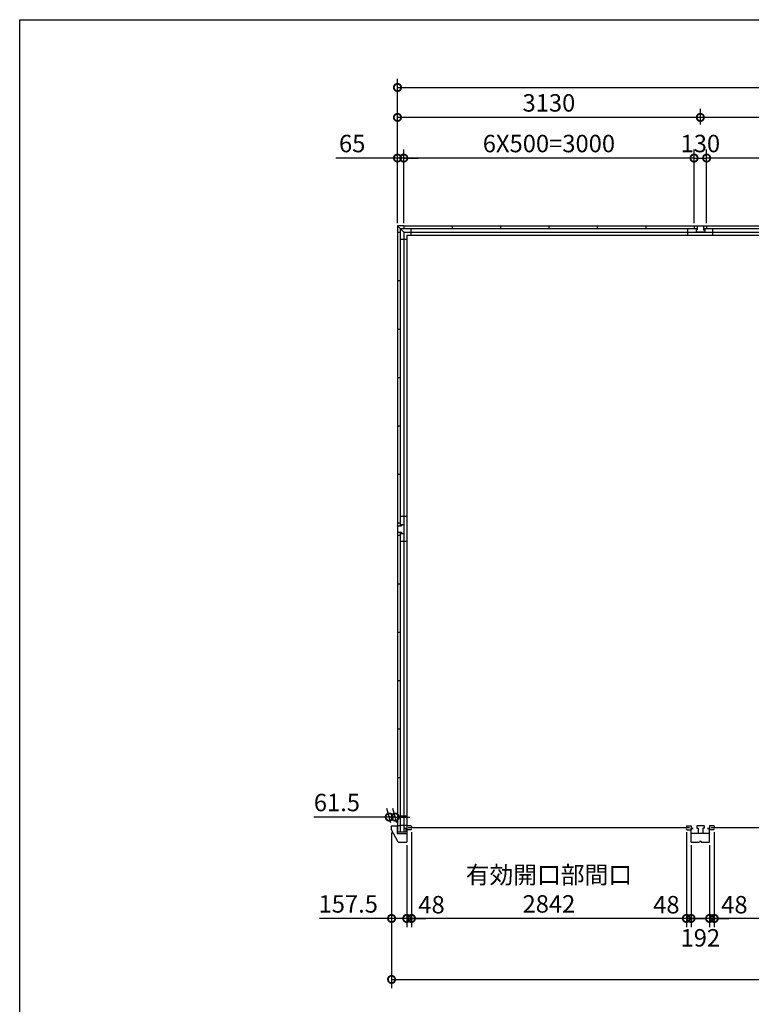
# Model space of a CAD drawing. Extents: x -35008 to -10726, y -2824 to 14162.
# Drawn here: x -35008 to -27446, y 3994 to 14162 of the extents above; entities that cross this region are included whole.
import ezdxf

# ---------------------------------------------------------------- set-up
doc = ezdxf.new("R2010")
doc.units = 0
doc.header["$LTSCALE"] = 20
doc.header["$PDMODE"] = 3
doc.header["$PDSIZE"] = 2
doc.layers.get('0').update_dxf_attribs({"linetype": 'CONTINUOUS'})
doc.layers.get('DEFPOINTS').update_dxf_attribs({"linetype": 'CONTINUOUS'})
for name, color, linetype in [('仕様書枠', 230, 'CONTINUOUS'), ('寸法', 4, 'CONTINUOUS'), ('部品1', 7, 'CONTINUOUS')]:
    doc.layers.add(name, color=color, linetype=linetype)
doc.styles.add('STYLE1', font='isocp.shx', dxfattribs={"bigfont": 'bigfont.shx'})
doc.dimstyles.new('INABA_S60G', dxfattribs={"dimscale": 60, "dimtxt": 3, "dimasz": 2.5, "dimexe": 1.5, "dimexo": 0.5, "dimgap": 1, "dimtad": 3, "dimdec": 1, "dimdsep": 46, "dimtxsty": 'STYLE1', "dimblk1": 'DOTSMALL', "dimblk2": 'DOTSMALL', "dimsah": 1, "dimcen": 0, "dimclrt": 7, "dimadec": 0, "dimazin": 0, "dimtfac": 1, "dimtdec": 4, "dimtix": 1, "dimtmove": 0, "dimatfit": 3, "dimldrblk": 'DOTSMALL', "dimfxl": 1, "dimtolj": 1, "dimtzin": 0, "dimarcsym": 0})

# ---------------------------------------------------------------- blocks, each defined once
blk = doc.blocks.new('_DOTSMALL')
at = {"color": 0, "linetype": 'ByBlock', "ltscale": 50, "const_width": 0.5}
blk.add_lwpolyline([(-0.0625, 0, 1), (0.0625, 0, 1)], format="xyb", close=True, dxfattribs=at)
blk = doc.blocks.new('*D25')
at = {"layer": 'DEFPOINTS', "color": 0, "ltscale": 50}
for p in [(-21713, 13462), (-31103, 12032), (-21713, 12032)]:
    blk.add_point(p, dxfattribs=at)
at = {"layer": '寸法', "color": 0, "lineweight": -2, "ltscale": 50}
for p, q in [((-31103, 12062), (-31103, 13552)), ((-21713, 12062), (-21713, 13552)), ((-31103, 13462), (-21713, 13462))]:
    blk.add_line(p, q, dxfattribs=at)
at = {"layer": '寸法', "color": 0, "lineweight": -2, "ltscale": 50, "xscale": 150, "yscale": 150, "zscale": 150, "rotation": 180}
blk.add_blockref('_DOTSMALL', (-31103, 13462), dxfattribs=at)
at = {"layer": '寸法', "color": 0, "lineweight": -2, "ltscale": 50, "xscale": 150, "yscale": 150, "zscale": 150}
blk.add_blockref('_DOTSMALL', (-21713, 13462), dxfattribs=at)
at = {"layer": '寸法', "color": 7, "ltscale": 50, "insert": (-26408, 13612), "char_height": 180, "attachment_point": 5, "style": 'STYLE1'}
blk.add_mtext('\\A1;9390', dxfattribs=at)
blk = doc.blocks.new('*D26')
at = {"layer": 'DEFPOINTS', "color": 0, "ltscale": 50}
for p in [(-27908, 12733), (-28038, 12032), (-27908, 12032)]:
    blk.add_point(p, dxfattribs=at)
at = {"layer": '寸法', "color": 0, "lineweight": -2, "ltscale": 50}
for p, q in [((-28038, 12062), (-28038, 12823)), ((-27908, 12062), (-27908, 12823)), ((-28038, 12733), (-27908, 12733))]:
    blk.add_line(p, q, dxfattribs=at)
at = {"layer": '寸法', "color": 0, "lineweight": -2, "ltscale": 50, "xscale": 150, "yscale": 150, "zscale": 150, "rotation": 180}
blk.add_blockref('_DOTSMALL', (-28038, 12733), dxfattribs=at)
at = {"layer": '寸法', "color": 0, "lineweight": -2, "ltscale": 50, "xscale": 150, "yscale": 150, "zscale": 150}
blk.add_blockref('_DOTSMALL', (-27908, 12733), dxfattribs=at)
at = {"layer": '寸法', "color": 7, "ltscale": 50, "insert": (-27973, 12883), "char_height": 180, "attachment_point": 5, "style": 'STYLE1'}
blk.add_mtext('\\A1;130', dxfattribs=at)
blk = doc.blocks.new('*D30')
at = {"layer": 'DEFPOINTS', "color": 0, "ltscale": 50}
for p in [(-21651, 5797), (-31164, 5757), (-21651, 4251)]:
    blk.add_point(p, dxfattribs=at)
at = {"layer": '寸法', "color": 0, "lineweight": -2, "ltscale": 50}
for p, q in [((-31164, 5727), (-31164, 4161)), ((-21651, 5767), (-21651, 4161)), ((-31164, 4251), (-21651, 4251))]:
    blk.add_line(p, q, dxfattribs=at)
at = {"layer": '寸法', "color": 0, "lineweight": -2, "ltscale": 50, "xscale": 150, "yscale": 150, "zscale": 150, "rotation": 180}
blk.add_blockref('_DOTSMALL', (-31164, 4251), dxfattribs=at)
at = {"layer": '寸法', "color": 0, "lineweight": -2, "ltscale": 50, "xscale": 150, "yscale": 150, "zscale": 150}
blk.add_blockref('_DOTSMALL', (-21651, 4251), dxfattribs=at)
at = {"layer": '寸法', "color": 7, "ltscale": 50, "insert": (-26408, 4401), "char_height": 180, "attachment_point": 5, "style": 'STYLE1'}
blk.add_mtext('\\A1;9513', dxfattribs=at)
blk = doc.blocks.new('*D31')
at = {"layer": 'DEFPOINTS', "color": 0, "ltscale": 50}
for p in [(-27829, 5798), (-27877, 5667), (-27829, 4881)]:
    blk.add_point(p, dxfattribs=at)
at = {"layer": '寸法', "color": 0, "lineweight": -2, "ltscale": 50}
for p, q in [((-27829, 5768), (-27829, 4791)), ((-27877, 5637), (-27877, 4791)), ((-27877, 4881), (-28027, 4881)), ((-27877, 4881), (-27829, 4881)), ((-27829, 4881), (-27679, 4881))]:
    blk.add_line(p, q, dxfattribs=at)
at = {"layer": '寸法', "color": 0, "lineweight": -2, "ltscale": 50, "xscale": 150, "yscale": 150, "zscale": 150}
blk.add_blockref('_DOTSMALL', (-27877, 4881), dxfattribs=at)
at = {"layer": '寸法', "color": 0, "lineweight": -2, "ltscale": 50, "xscale": 150, "yscale": 150, "zscale": 150, "rotation": 180}
blk.add_blockref('_DOTSMALL', (-27829, 4881), dxfattribs=at)
at = {"layer": '寸法', "color": 7, "ltscale": 50, "insert": (-27621, 5023), "char_height": 180, "attachment_point": 5, "style": 'STYLE1'}
blk.add_mtext('\\A1;48', dxfattribs=at)
blk = doc.blocks.new('*D32')
at = {"layer": 'DEFPOINTS', "color": 0, "ltscale": 50}
for p in [(-28069, 5667), (-27877, 5667), (-28069, 4881)]:
    blk.add_point(p, dxfattribs=at)
at = {"layer": '寸法', "color": 0, "lineweight": -2, "ltscale": 50}
for p, q in [((-28069, 5637), (-28069, 4791)), ((-27877, 5637), (-27877, 4791)), ((-27877, 4881), (-28069, 4881))]:
    blk.add_line(p, q, dxfattribs=at)
at = {"layer": '寸法', "color": 0, "lineweight": -2, "ltscale": 50, "xscale": 150, "yscale": 150, "zscale": 150, "rotation": 180}
blk.add_blockref('_DOTSMALL', (-28069, 4881), dxfattribs=at)
at = {"layer": '寸法', "color": 0, "lineweight": -2, "ltscale": 50, "xscale": 150, "yscale": 150, "zscale": 150}
blk.add_blockref('_DOTSMALL', (-27877, 4881), dxfattribs=at)
at = {"layer": '寸法', "color": 7, "ltscale": 50, "insert": (-27973, 4681), "char_height": 180, "attachment_point": 5, "style": 'STYLE1'}
blk.add_mtext('\\A1;192', dxfattribs=at)
blk = doc.blocks.new('*D33')
at = {"layer": 'DEFPOINTS', "color": 0, "ltscale": 50}
for p in [(-31103, 13153), (-31103, 13048), (-27973, 13048)]:
    blk.add_point(p, dxfattribs=at)
at = {"layer": '寸法', "color": 0, "lineweight": -2, "ltscale": 50}
for p, q in [((-31103, 13078), (-31103, 13243)), ((-27973, 13078), (-27973, 13243)), ((-27973, 13153), (-31103, 13153))]:
    blk.add_line(p, q, dxfattribs=at)
at = {"layer": '寸法', "color": 0, "lineweight": -2, "ltscale": 50, "xscale": 150, "yscale": 150, "zscale": 150, "rotation": 180}
blk.add_blockref('_DOTSMALL', (-31103, 13153), dxfattribs=at)
at = {"layer": '寸法', "color": 0, "lineweight": -2, "ltscale": 50, "xscale": 150, "yscale": 150, "zscale": 150}
blk.add_blockref('_DOTSMALL', (-27973, 13153), dxfattribs=at)
at = {"layer": '寸法', "color": 7, "ltscale": 50, "insert": (-29538, 13303), "char_height": 180, "attachment_point": 5, "style": 'STYLE1'}
blk.add_mtext('\\A1;3130', dxfattribs=at)
blk = doc.blocks.new('*D34')
at = {"layer": 'DEFPOINTS', "color": 0, "ltscale": 50}
for p in [(-31038, 12733), (-31038, 12032), (-28038, 12032)]:
    blk.add_point(p, dxfattribs=at)
at = {"layer": '寸法', "color": 0, "lineweight": -2, "ltscale": 50}
for p, q in [((-31038, 12062), (-31038, 12823)), ((-28038, 12062), (-28038, 12823)), ((-28038, 12733), (-31038, 12733))]:
    blk.add_line(p, q, dxfattribs=at)
at = {"layer": '寸法', "color": 0, "lineweight": -2, "ltscale": 50, "xscale": 150, "yscale": 150, "zscale": 150, "rotation": 180}
blk.add_blockref('_DOTSMALL', (-31038, 12733), dxfattribs=at)
at = {"layer": '寸法', "color": 0, "lineweight": -2, "ltscale": 50, "xscale": 150, "yscale": 150, "zscale": 150}
blk.add_blockref('_DOTSMALL', (-28038, 12733), dxfattribs=at)
at = {"layer": '寸法', "color": 7, "ltscale": 50, "insert": (-29538, 12883), "char_height": 180, "attachment_point": 5, "style": 'STYLE1'}
blk.add_mtext('\\A1;6X500=3000', dxfattribs=at)
blk = doc.blocks.new('*D35')
at = {"layer": 'DEFPOINTS', "color": 0, "ltscale": 50}
for p in [(-31103, 12733), (-31103, 12032), (-31038, 12032)]:
    blk.add_point(p, dxfattribs=at)
at = {"layer": '寸法', "color": 0, "lineweight": -2, "ltscale": 50}
for p, q in [((-31103, 12062), (-31103, 12823)), ((-31038, 12062), (-31038, 12823)), ((-31103, 12733), (-31739, 12733)), ((-31038, 12733), (-31103, 12733)), ((-31038, 12733), (-30888, 12733))]:
    blk.add_line(p, q, dxfattribs=at)
at = {"layer": '寸法', "color": 0, "lineweight": -2, "ltscale": 50, "xscale": 150, "yscale": 150, "zscale": 150}
blk.add_blockref('_DOTSMALL', (-31103, 12733), dxfattribs=at)
at = {"layer": '寸法', "color": 0, "lineweight": -2, "ltscale": 50, "xscale": 150, "yscale": 150, "zscale": 150, "rotation": 180}
blk.add_blockref('_DOTSMALL', (-31038, 12733), dxfattribs=at)
at = {"layer": '寸法', "color": 7, "ltscale": 50, "insert": (-31571, 12883), "char_height": 180, "attachment_point": 5, "style": 'STYLE1'}
blk.add_mtext('\\A1;65', dxfattribs=at)
blk = doc.blocks.new('*D36')
at = {"layer": 'DEFPOINTS', "color": 0, "ltscale": 50}
for p in [(-31164, 5797), (-31007, 5667), (-31007, 4881)]:
    blk.add_point(p, dxfattribs=at)
at = {"layer": '寸法', "color": 0, "lineweight": -2, "ltscale": 50}
for p, q in [((-31164, 5767), (-31164, 4791)), ((-31007, 5637), (-31007, 4791)), ((-31164, 4881), (-31910, 4881)), ((-31007, 4881), (-31164, 4881))]:
    blk.add_line(p, q, dxfattribs=at)
at = {"layer": '寸法', "color": 0, "lineweight": -2, "ltscale": 50, "xscale": 150, "yscale": 150, "zscale": 150, "rotation": 180}
blk.add_blockref('_DOTSMALL', (-31164, 4881), dxfattribs=at)
at = {"layer": '寸法', "color": 0, "lineweight": -2, "ltscale": 50, "xscale": 150, "yscale": 150, "zscale": 150}
blk.add_blockref('_DOTSMALL', (-31007, 4881), dxfattribs=at)
at = {"layer": '寸法', "color": 7, "ltscale": 50, "insert": (-31612, 5031), "char_height": 180, "attachment_point": 5, "style": 'STYLE1'}
blk.add_mtext('\\A1;157.5', dxfattribs=at)
blk = doc.blocks.new('*D37')
at = {"layer": 'DEFPOINTS', "color": 0, "ltscale": 50}
for p in [(-30959, 5802), (-28117, 5802), (-30959, 4881)]:
    blk.add_point(p, dxfattribs=at)
at = {"layer": '寸法', "color": 0, "lineweight": -2, "ltscale": 50}
for p, q in [((-30959, 5772), (-30959, 4791)), ((-28117, 5772), (-28117, 4791)), ((-28117, 4881), (-30959, 4881))]:
    blk.add_line(p, q, dxfattribs=at)
at = {"layer": '寸法', "color": 0, "lineweight": -2, "ltscale": 50, "xscale": 150, "yscale": 150, "zscale": 150, "rotation": 180}
blk.add_blockref('_DOTSMALL', (-30959, 4881), dxfattribs=at)
at = {"layer": '寸法', "color": 0, "lineweight": -2, "ltscale": 50, "xscale": 150, "yscale": 150, "zscale": 150}
blk.add_blockref('_DOTSMALL', (-28117, 4881), dxfattribs=at)
at = {"layer": '寸法', "color": 7, "ltscale": 50, "insert": (-29538, 5181), "char_height": 180, "attachment_point": 5, "style": 'STYLE1'}
blk.add_mtext('\\A1;有効開口部間口\\P2842', dxfattribs=at)
blk = doc.blocks.new('*D38')
at = {"layer": 'DEFPOINTS', "color": 0, "ltscale": 50}
for p in [(-30959, 5802), (-31007, 5667), (-30959, 4881)]:
    blk.add_point(p, dxfattribs=at)
at = {"layer": '寸法', "color": 0, "lineweight": -2, "ltscale": 50}
for p, q in [((-30959, 5772), (-30959, 4791)), ((-31007, 5637), (-31007, 4791)), ((-31007, 4881), (-31157, 4881)), ((-31007, 4881), (-30959, 4881)), ((-30959, 4881), (-30809, 4881))]:
    blk.add_line(p, q, dxfattribs=at)
at = {"layer": '寸法', "color": 0, "lineweight": -2, "ltscale": 50, "xscale": 150, "yscale": 150, "zscale": 150}
blk.add_blockref('_DOTSMALL', (-31007, 4881), dxfattribs=at)
at = {"layer": '寸法', "color": 0, "lineweight": -2, "ltscale": 50, "xscale": 150, "yscale": 150, "zscale": 150, "rotation": 180}
blk.add_blockref('_DOTSMALL', (-30959, 4881), dxfattribs=at)
at = {"layer": '寸法', "color": 7, "ltscale": 50, "insert": (-30751, 5023), "char_height": 180, "attachment_point": 5, "style": 'STYLE1'}
blk.add_mtext('\\A1;48', dxfattribs=at)
blk = doc.blocks.new('*D39')
at = {"layer": 'DEFPOINTS', "color": 0, "ltscale": 50}
for p in [(-28117, 5802), (-28069, 5667), (-28117, 4881)]:
    blk.add_point(p, dxfattribs=at)
at = {"layer": '寸法', "color": 0, "lineweight": -2, "ltscale": 50}
for p, q in [((-28117, 5772), (-28117, 4791)), ((-28069, 5637), (-28069, 4791)), ((-28117, 4881), (-28267, 4881)), ((-28069, 4881), (-28117, 4881)), ((-28069, 4881), (-27919, 4881))]:
    blk.add_line(p, q, dxfattribs=at)
at = {"layer": '寸法', "color": 0, "lineweight": -2, "ltscale": 50, "xscale": 150, "yscale": 150, "zscale": 150}
blk.add_blockref('_DOTSMALL', (-28117, 4881), dxfattribs=at)
at = {"layer": '寸法', "color": 0, "lineweight": -2, "ltscale": 50, "xscale": 150, "yscale": 150, "zscale": 150, "rotation": 180}
blk.add_blockref('_DOTSMALL', (-28069, 4881), dxfattribs=at)
at = {"layer": '寸法', "color": 7, "ltscale": 50, "insert": (-28324, 5023), "char_height": 180, "attachment_point": 5, "style": 'STYLE1'}
blk.add_mtext('\\A1;48', dxfattribs=at)
blk = doc.blocks.new('*D47')
at = {"layer": 'DEFPOINTS', "color": 0, "ltscale": 50}
for p in [(-31188, 5928), (-31164, 5837), (-31103, 5837)]:
    blk.add_point(p, dxfattribs=at)
at = {"layer": '寸法', "color": 0, "lineweight": -2, "ltscale": 50}
for p, q in [((-31172, 5867), (-31213, 6018)), ((-31111, 5867), (-31151, 6018)), ((-31188, 5928), (-31969, 5928)), ((-31127, 5928), (-31188, 5928)), ((-31127, 5928), (-30977, 5928))]:
    blk.add_line(p, q, dxfattribs=at)
at = {"layer": '寸法', "color": 0, "lineweight": -2, "ltscale": 50, "xscale": 150, "yscale": 150, "zscale": 150}
blk.add_blockref('_DOTSMALL', (-31188, 5928), dxfattribs=at)
at = {"layer": '寸法', "color": 0, "lineweight": -2, "ltscale": 50, "xscale": 150, "yscale": 150, "zscale": 150, "rotation": 180}
blk.add_blockref('_DOTSMALL', (-31127, 5928), dxfattribs=at)
at = {"layer": '寸法', "color": 7, "ltscale": 50, "insert": (-31729, 6078), "char_height": 180, "attachment_point": 5, "style": 'STYLE1'}
blk.add_mtext('\\A1;61.5', dxfattribs=at)
blk = doc.blocks.new('*D51')
at = {"layer": 'DEFPOINTS', "color": 0, "ltscale": 50}
for p in [(-27973, 13153), (-27973, 13048), (-24843, 13048)]:
    blk.add_point(p, dxfattribs=at)
at = {"layer": '寸法', "color": 0, "lineweight": -2, "ltscale": 50}
for p, q in [((-27973, 13078), (-27973, 13243)), ((-24843, 13078), (-24843, 13243)), ((-24843, 13153), (-27973, 13153))]:
    blk.add_line(p, q, dxfattribs=at)
at = {"layer": '寸法', "color": 0, "lineweight": -2, "ltscale": 50, "xscale": 150, "yscale": 150, "zscale": 150, "rotation": 180}
blk.add_blockref('_DOTSMALL', (-27973, 13153), dxfattribs=at)
at = {"layer": '寸法', "color": 0, "lineweight": -2, "ltscale": 50, "xscale": 150, "yscale": 150, "zscale": 150}
blk.add_blockref('_DOTSMALL', (-24843, 13153), dxfattribs=at)
at = {"layer": '寸法', "color": 7, "ltscale": 50, "insert": (-26408, 13303), "char_height": 180, "attachment_point": 5, "style": 'STYLE1'}
blk.add_mtext('\\A1;3130', dxfattribs=at)
blk = doc.blocks.new('*D52')
at = {"layer": 'DEFPOINTS', "color": 0, "ltscale": 50}
for p in [(-27908, 12733), (-27908, 12032), (-24908, 12032)]:
    blk.add_point(p, dxfattribs=at)
at = {"layer": '寸法', "color": 0, "lineweight": -2, "ltscale": 50}
for p, q in [((-27908, 12062), (-27908, 12823)), ((-24908, 12062), (-24908, 12823)), ((-24908, 12733), (-27908, 12733))]:
    blk.add_line(p, q, dxfattribs=at)
at = {"layer": '寸法', "color": 0, "lineweight": -2, "ltscale": 50, "xscale": 150, "yscale": 150, "zscale": 150, "rotation": 180}
blk.add_blockref('_DOTSMALL', (-27908, 12733), dxfattribs=at)
at = {"layer": '寸法', "color": 0, "lineweight": -2, "ltscale": 50, "xscale": 150, "yscale": 150, "zscale": 150}
blk.add_blockref('_DOTSMALL', (-24908, 12733), dxfattribs=at)
at = {"layer": '寸法', "color": 7, "ltscale": 50, "insert": (-26408, 12883), "char_height": 180, "attachment_point": 5, "style": 'STYLE1'}
blk.add_mtext('\\A1;6X500=3000', dxfattribs=at)
blk = doc.blocks.new('*D53')
at = {"layer": 'DEFPOINTS', "color": 0, "ltscale": 50}
for p in [(-27829, 5802), (-24987, 5802), (-27829, 4881)]:
    blk.add_point(p, dxfattribs=at)
at = {"layer": '寸法', "color": 0, "lineweight": -2, "ltscale": 50}
for p, q in [((-27829, 5772), (-27829, 4791)), ((-24987, 5772), (-24987, 4791)), ((-24987, 4881), (-27829, 4881))]:
    blk.add_line(p, q, dxfattribs=at)
at = {"layer": '寸法', "color": 0, "lineweight": -2, "ltscale": 50, "xscale": 150, "yscale": 150, "zscale": 150, "rotation": 180}
blk.add_blockref('_DOTSMALL', (-27829, 4881), dxfattribs=at)
at = {"layer": '寸法', "color": 0, "lineweight": -2, "ltscale": 50, "xscale": 150, "yscale": 150, "zscale": 150}
blk.add_blockref('_DOTSMALL', (-24987, 4881), dxfattribs=at)
at = {"layer": '寸法', "color": 7, "ltscale": 50, "insert": (-26408, 5181), "char_height": 180, "attachment_point": 5, "style": 'STYLE1'}
blk.add_mtext('\\A1;有効開口部間口\\P2842', dxfattribs=at)

msp = doc.modelspace()

# ---------------------------------------------------------------- linework, layer by layer
at = {"layer": '仕様書枠', "ltscale": 50}
for p, q in [((-35007.62, 14162), (-10876.82, 14162)), ((-35007.62, -2496.4), (-35007.62, 14162))]:
    msp.add_line(p, q, dxfattribs=at)
at = {"layer": '部品1', "ltscale": 50}
for p, q in [((-31102.59, 12032.49), (-31102.59, 11967.49)), ((-31037.59, 12032.49), (-31102.59, 12032.49)), ((-31102.59, 12032.49), (-31037.59, 11967.49)), ((-31074.59, 12004.49), (-31074.59, 8934.49)), ((-31074.59, 12004.49), (-28004.59, 12004.49)), ((-31037.59, 12032.49), (-31037.59, 12004.49)), ((-31037.59, 12032.49), (-27907.59, 12032.49)), ((-30966.09, 12004.49), (-30966.09, 11937.49)), ((-30537.59, 12032.49), (-30537.59, 12004.49)), ((-30037.59, 12032.49), (-30037.59, 12004.49)), ((-29537.59, 12032.49), (-29537.59, 12004.49)), ((-29037.59, 12032.49), (-29037.59, 12004.49)), ((-28537.59, 12032.49), (-28537.59, 12004.49)), ((-28102.59, 11937.49), (-28102.59, 12004.49)), ((-28037.59, 12032.49), (-27907.59, 12032.49)), ((-28037.59, 12032.49), (-28037.59, 12004.49)), ((-28017.59, 12004.49), (-28017.59, 11992.49)), ((-28004.59, 12032.49), (-28004.59, 11992.49)), ((-27940.59, 12032.49), (-27940.59, 11992.49)), ((-27940.59, 12004.49), (-24874.59, 12004.49)), ((-27927.59, 12004.49), (-27927.59, 11992.49)), ((-27907.59, 12032.49), (-27907.59, 12004.49)), ((-27907.59, 12032.49), (-21777.59, 12032.49)), ((-27907.59, 12032.49), (-27907.59, 12004.49)), ((-27842.59, 11937.49), (-27842.59, 12004.49)), ((-27842.59, 11937.49), (-27842.59, 12004.49)), ((-31102.59, 11967.49), (-31102.59, 8967.49)), ((-31102.59, 11967.49), (-31074.59, 11967.49)), ((-31102.59, 11967.49), (-31074.59, 11967.49)), ((-31037.59, 11967.49), (-31037.59, 8947.49)), ((-31037.59, 11967.49), (-31037.59, 8947.49)), ((-31037.59, 11967.49), (-27842.59, 11967.49)), ((-31007.59, 11937.49), (-31007.59, 5810.99)), ((-31007.59, 11937.49), (-27842.59, 11937.49)), ((-28017.59, 11992.49), (-28004.59, 11992.49)), ((-28017.59, 11992.49), (-28017.59, 11967.49)), ((-27927.59, 11967.49), (-28017.59, 11967.49)), ((-27940.59, 11992.49), (-27927.59, 11992.49)), ((-27927.59, 11992.49), (-27927.59, 11967.49)), ((-27842.59, 11967.49), (-21777.59, 11967.49)), ((-27842.59, 11937.49), (-21807.59, 11937.49)), ((-31074.59, 11895.99), (-31007.59, 11895.99)), ((-31102.59, 11467.49), (-31074.59, 11467.49)), ((-31102.59, 11467.49), (-31074.59, 11467.49)), ((-31102.59, 10967.49), (-31074.59, 10967.49)), ((-31102.59, 10967.49), (-31074.59, 10967.49)), ((-31102.59, 10467.49), (-31074.59, 10467.49)), ((-31102.59, 10467.49), (-31074.59, 10467.49)), ((-31102.59, 9967.49), (-31074.59, 9967.49)), ((-31102.59, 9967.49), (-31074.59, 9967.49)), ((-31102.59, 9467.49), (-31074.59, 9467.49)), ((-31102.59, 9467.49), (-31074.59, 9467.49)), ((-31102.59, 8967.49), (-31074.59, 8967.49)), ((-31102.59, 8967.49), (-31102.59, 8837.49)), ((-31007.59, 9032.49), (-31074.59, 9032.49)), ((-31102.59, 8934.49), (-31062.59, 8934.49)), ((-31102.59, 8870.49), (-31062.59, 8870.49)), ((-31074.59, 8947.49), (-31062.59, 8947.49)), ((-31074.59, 8870.49), (-31074.59, 5772.99)), ((-31074.59, 8857.49), (-31062.59, 8857.49)), ((-31062.59, 8947.49), (-31037.59, 8947.49)), ((-31062.59, 8947.49), (-31062.59, 8934.49)), ((-31062.59, 8870.49), (-31062.59, 8857.49)), ((-31062.59, 8857.49), (-31037.59, 8857.49)), ((-31037.59, 8947.49), (-31037.59, 8857.49)), ((-31037.59, 8857.49), (-31037.59, 5837.49)), ((-31037.59, 8857.49), (-31037.59, 5772.99)), ((-31102.59, 8837.49), (-31074.59, 8837.49)), ((-31102.59, 8837.49), (-31102.59, 5772.99)), ((-31007.59, 8772.49), (-31074.59, 8772.49)), ((-31102.59, 8337.49), (-31074.59, 8337.49)), ((-31102.59, 7837.49), (-31074.59, 7837.49)), ((-31102.59, 7337.49), (-31074.59, 7337.49)), ((-31102.59, 6837.49), (-31074.59, 6837.49)), ((-31102.59, 6337.49), (-31074.59, 6337.49)), ((-31007.59, 5935.99), (-31074.59, 5935.99)), ((-31164.09, 5797.49), (-31164.09, 5837.49)), ((-31164.09, 5837.49), (-31106.59, 5837.49)), ((-31096.59, 5667.49), (-31164.09, 5797.49)), ((-31076.59, 5837.49), (-31106.59, 5837.49)), ((-31106.59, 5837.49), (-31106.59, 5757.49)), ((-31076.59, 5837.49), (-31076.59, 5815.49)), ((-31007.59, 5840.99), (-31074.59, 5840.99)), ((-31006.59, 5808.49), (-31029.59, 5808.49)), ((-31017.09, 5810.99), (-31017.09, 5772.99)), ((-31007.59, 5810.99), (-31017.09, 5810.99)), ((-31006.59, 5837.49), (-31006.59, 5796.99)), ((-31006.59, 5808.49), (-31006.59, 5757.49)), ((-30963.59, 5837.49), (-30958.59, 5832.49)), ((-30958.59, 5832.49), (-30958.59, 5828.49)), ((-30958.59, 5801.99), (-30958.59, 5805.99)), ((-28116.59, 5832.49), (-28116.59, 5828.49)), ((-28116.59, 5801.99), (-28116.59, 5805.99)), ((-28068.59, 5837.49), (-28068.59, 5798.49)), ((-28068.59, 5808.49), (-28045.59, 5808.49)), ((-27876.59, 5808.49), (-27899.59, 5808.49)), ((-27876.59, 5837.49), (-27876.59, 5796.99)), ((-27833.59, 5837.49), (-27828.59, 5832.49)), ((-27828.59, 5832.49), (-27828.59, 5828.49)), ((-27828.59, 5801.99), (-27828.59, 5805.99)), ((-31017.09, 5772.99), (-31106.59, 5772.99)), ((-31106.59, 5757.49), (-31006.59, 5757.49)), ((-31006.59, 5757.49), (-31006.59, 5667.49)), ((-31096.59, 5667.49), (-31006.59, 5667.49))]:
    msp.add_line(p, q, dxfattribs=at)
at = {"layer": '部品1'}
for p, q in [((-30963.59, 5837.49), (-31006.59, 5837.49)), ((-30963.59, 5796.99), (-31006.59, 5796.99)), ((-30958.59, 5801.99), (-30963.59, 5796.99)), ((-28116.59, 5832.49), (-28111.59, 5837.49)), ((-28116.59, 5801.99), (-28111.59, 5796.99)), ((-28111.59, 5837.49), (-28068.59, 5837.49)), ((-28111.59, 5796.99), (-28068.59, 5796.99)), ((-28068.59, 5667.49), (-28068.59, 5808.49)), ((-28045.59, 5808.49), (-28068.59, 5808.49)), ((-28010.09, 5837.49), (-28010.09, 5812.49)), ((-27935.09, 5837.49), (-28010.09, 5837.49)), ((-28010.09, 5812.49), (-27997.09, 5812.49)), ((-27997.09, 5812.49), (-27997.09, 5757.49)), ((-27935.09, 5812.49), (-27948.09, 5812.49)), ((-27948.09, 5812.49), (-27948.09, 5757.49)), ((-27935.09, 5837.49), (-27935.09, 5812.49)), ((-27899.59, 5808.49), (-27876.59, 5808.49)), ((-27833.59, 5837.49), (-27876.59, 5837.49)), ((-27876.59, 5667.49), (-27876.59, 5808.49)), ((-27833.59, 5796.99), (-27876.59, 5796.99)), ((-27828.59, 5801.99), (-27833.59, 5796.99)), ((-27876.59, 5757.49), (-28068.59, 5757.49)), ((-28068.59, 5667.49), (-27984.65, 5667.49)), ((-27979.4, 5676.75), (-27981.81, 5669.54)), ((-27975.61, 5679.49), (-27969.57, 5679.49)), ((-27965.78, 5676.75), (-27963.38, 5669.54)), ((-27960.53, 5667.49), (-27876.59, 5667.49))]:
    msp.add_line(p, q, dxfattribs=at)
at = {"layer": '部品1', "color": 7, "linetype": 'Continuous', "ltscale": 25}
for p, q in [((-28083.49, 5817.24), (-30991.69, 5817.24)), ((-24953.49, 5817.24), (-27861.69, 5817.24))]:
    msp.add_line(p, q, dxfattribs=at)
at = {"layer": '部品1'}
for centre, radius, start, end in [((-27984.65, 5670.49), 3, 270, 341.565051), ((-27975.61, 5675.49), 4, 90, 161.565051), ((-27969.57, 5675.49), 4, 18.434949, 90), ((-27960.53, 5670.49), 3, 198.434949, 270)]:
    msp.add_arc(centre, radius, start, end, dxfattribs=at)

# ---------------------------------------------------------------- dimensions: what is measured, and where the dimension line sits
at = {"layer": '寸法', "ltscale": 50}
for base, p1, p2, picture, middle in [((-21712.59, 13462), (-31102.59, 12032.49), (-21712.59, 12032.49), '*D25', (-26407.59, 13612)), ((-21651.09, 4250.89), (-31164.09, 5757.49), (-21651.09, 5797.49), '*D30', (-26407.59, 4400.89))]:
    dim = msp.add_linear_dim(base=base, p1=p1, p2=p2, dimstyle='INABA_S60G', dxfattribs=at)
    dim.commit()
    dim.dimension.update_dxf_attribs({"geometry": picture, "text_midpoint": middle})
for base, p1, p2, picture, middle in [((-31102.59, 13152.54), (-27972.59, 13047.98), (-31102.59, 13047.98), '*D33', (-29537.59, 13302.54)), ((-27972.59, 13152.54), (-24842.59, 13047.98), (-27972.59, 13047.98), '*D51', (-26407.59, 13302.54))]:
    dim = msp.add_linear_dim(base=base, p1=p1, p2=p2, angle=180, dimstyle='INABA_S60G', dxfattribs=at)
    dim.commit()
    dim.dimension.update_dxf_attribs({"geometry": picture, "text_midpoint": middle})
dim = msp.add_linear_dim(base=(-31102.59, 12732.52), p1=(-31037.59, 12032.49), p2=(-31102.59, 12032.49), angle=180, dimstyle='INABA_S60G', dxfattribs=at)
dim.commit()
dim.dimension.update_dxf_attribs({"geometry": '*D35', "text_midpoint": (-31570.71, 12732.52), "dimtype": 160})
for base, p1, p2, picture, middle in [((-31037.59, 12732.52), (-28037.59, 12032.49), (-31037.59, 12032.49), '*D34', (-29537.59, 12882.52)), ((-27907.59, 12732.52), (-24907.59, 12032.49), (-27907.59, 12032.49), '*D52', (-26407.59, 12882.52))]:
    dim = msp.add_linear_dim(base=base, p1=p1, p2=p2, angle=180, text='6X500=<>', dimstyle='INABA_S60G', dxfattribs=at)
    dim.commit()
    dim.dimension.update_dxf_attribs({"geometry": picture, "text_midpoint": middle})
for base, p1, p2, picture, middle in [((-27907.59, 12732.52), (-28037.59, 12032.49), (-27907.59, 12032.49), '*D26', (-27972.59, 12732.52)), ((-31188.46, 5927.7), (-31102.79, 5837.49), (-31164.29, 5837.49), '*D47', (-31728.58, 5927.7)), ((-31006.59, 4880.91), (-31164.09, 5797.49), (-31006.59, 5667.49), '*D36', (-31611.82, 4880.91))]:
    dim = msp.add_linear_dim(base=base, p1=p1, p2=p2, dimstyle='INABA_S60G', dxfattribs=at)
    dim.commit()
    dim.dimension.update_dxf_attribs({"geometry": picture, "text_midpoint": middle, "dimtype": 160})
for base, p1, p2, picture, middle in [((-30958.59, 4880.91), (-31006.59, 5667.49), (-30958.59, 5801.99), '*D38', (-30750.88, 5023.27)), ((-27828.59, 4880.91), (-27876.59, 5667.49), (-27828.59, 5798.49), '*D31', (-27620.78, 5023.27))]:
    dim = msp.add_linear_dim(base=base, p1=p1, p2=p2, angle=180, dimstyle='INABA_S60G', override={"dimtmove": 2}, dxfattribs=at)
    dim.commit()
    dim.dimension.update_dxf_attribs({"geometry": picture, "text_midpoint": middle, "dimtype": 160})
for base, p1, p2, picture, middle in [((-30958.59, 4880.91), (-28116.59, 5801.99), (-30958.59, 5801.99), '*D37', (-29537.59, 5180.92)), ((-27828.59, 4880.91), (-24986.59, 5801.99), (-27828.59, 5801.99), '*D53', (-26407.59, 5180.92))]:
    dim = msp.add_linear_dim(base=base, p1=p1, p2=p2, text='有効開口部間口\\P<>', dimstyle='INABA_S60G', dxfattribs=at)
    dim.commit()
    dim.dimension.update_dxf_attribs({"geometry": picture, "text_midpoint": middle})
for base, p1, p2, picture, middle in [((-28116.59, 4880.91), (-28068.59, 5667.49), (-28116.59, 5801.99), '*D39', (-28324.4, 5023.27)), ((-28068.59, 4880.91), (-27876.59, 5667.49), (-28068.59, 5667.49), '*D32', (-27972.59, 4680.91))]:
    dim = msp.add_linear_dim(base=base, p1=p1, p2=p2, dimstyle='INABA_S60G', override={"dimtmove": 2}, dxfattribs=at)
    dim.commit()
    dim.dimension.update_dxf_attribs({"geometry": picture, "text_midpoint": middle, "dimtype": 160})

doc.saveas('drawing.dxf')
